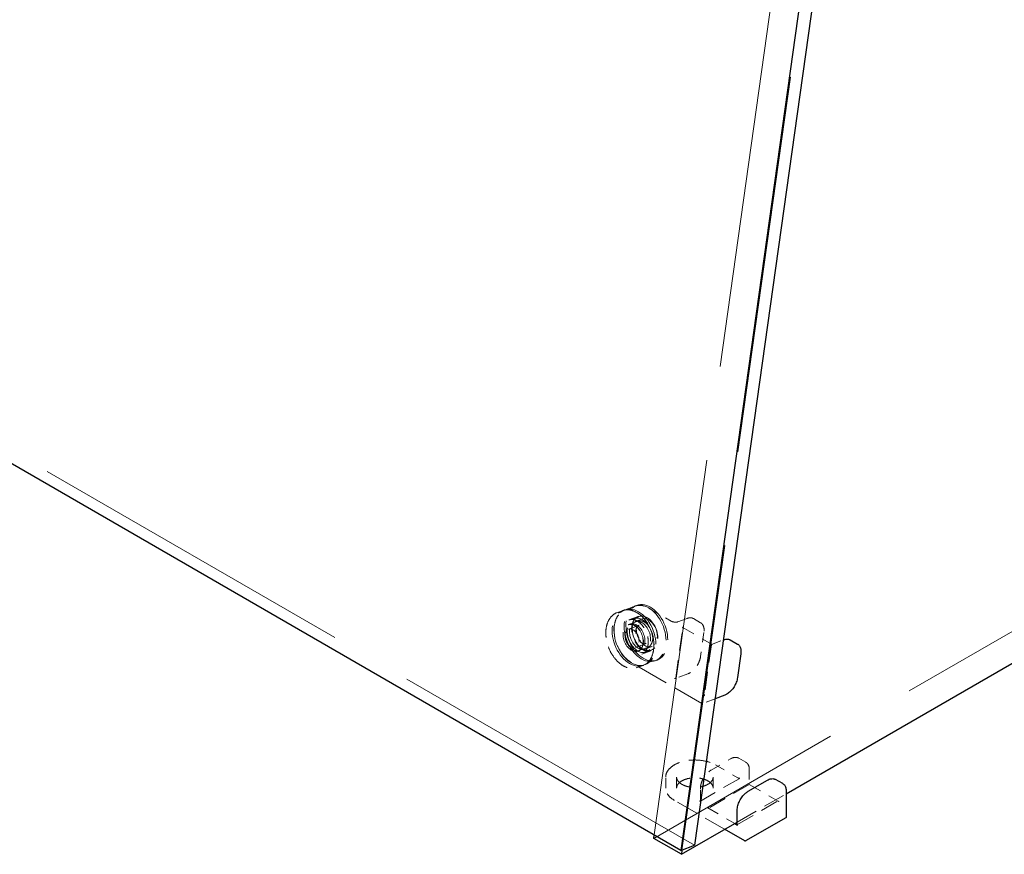
# Model space of a CAD drawing. Units: inches. Extents: x 3 to 217, y 3 to 167.
# Drawn here: x 188 to 198, y 109 to 118 of the extents above; entities that cross this region are included whole.
import ezdxf

# ---------------------------------------------------------------- set-up
doc = ezdxf.new("R2010")
doc.units = ezdxf.units.IN
doc.header["$LTSCALE"] = 20
doc.header["$MEASUREMENT"] = 0
doc.linetypes.add('DASHED', pattern=[0.2067, 0.1654, -0.0413])
doc.layers.add('Hidden (ANSI)', color=7, linetype='DASHED', lineweight=9)
doc.layers.add('Visible (ANSI)', color=7, linetype='Continuous', lineweight=25)

msp = doc.modelspace()

# ---------------------------------------------------------------- linework, layer by layer
at = {"layer": 'Hidden (ANSI)', "ltscale": 1.032092}
msp.add_line((194.848, 109.175), (167.696, 124.852), dxfattribs=at)
at = {"layer": 'Hidden (ANSI)', "ltscale": 1.175748}
msp.add_line((194.435, 109.281), (196.226, 122.04), dxfattribs=at)
at = {"layer": 'Hidden (ANSI)', "ltscale": 1.174941}
msp.add_line((196.508, 121.876), (194.719, 109.126), dxfattribs=at)
at = {"layer": 'Hidden (ANSI)', "ltscale": 1.12885}
msp.add_line((204.33, 114.961), (194.43, 109.246), dxfattribs=at)
at = {"layer": 'Hidden (ANSI)', "ltscale": 0.012852}
for p, q in [((194.135, 111.595), (194.23, 111.63)), ((194.174, 111.49), (194.269, 111.525)), ((194.678, 111.471), (194.773, 111.506)), ((194.169, 111.441), (194.264, 111.477)), ((194.27, 111.172), (194.365, 111.207)), ((194.306, 111.138), (194.4, 111.174)), ((194.552, 109.763), (194.552, 109.874)), ((194.664, 109.763), (194.664, 109.874)), ((195.039, 109.763), (195.039, 109.874)), ((194.908, 109.644), (194.908, 109.755))]:
    msp.add_line(p, q, dxfattribs=at)
at = {"layer": 'Hidden (ANSI)', "ltscale": 0.002285}
for p, q in [((194.253, 111.639), (194.235, 111.633)), ((194.13, 111.593), (194.112, 111.586)), ((194.184, 111.447), (194.167, 111.44)), ((194.285, 111.177), (194.268, 111.171)), ((194.34, 111.031), (194.322, 111.024)), ((194.463, 111.077), (194.445, 111.071))]:
    msp.add_line(p, q, dxfattribs=at)
at = {"layer": 'Hidden (ANSI)', "ltscale": 0.031137}
for p, q in [((194.375, 111.612), (194.607, 111.478)), ((195.062, 110.001), (195.294, 109.867))]:
    msp.add_line(p, q, dxfattribs=at)
at = {"layer": 'Hidden (ANSI)', "ltscale": 0.008281}
for p, q in [((194.048, 111.563), (194.109, 111.585)), ((194.258, 111.001), (194.319, 111.023))]:
    msp.add_line(p, q, dxfattribs=at)
at = {"layer": 'Hidden (ANSI)', "ltscale": 0.007039}
for p, q in [((194.276, 111.524), (194.224, 111.504)), ((194.405, 111.179), (194.353, 111.16))]:
    msp.add_line(p, q, dxfattribs=at)
at = {"layer": 'Hidden (ANSI)', "ltscale": 0.009423}
for p, q in [((194.305, 111.499), (194.236, 111.473)), ((194.41, 111.217), (194.341, 111.191))]:
    msp.add_line(p, q, dxfattribs=at)
at = {"layer": 'Hidden (ANSI)', "ltscale": 0.009804}
for p, q in [((194.837, 111.504), (194.911, 111.461)), ((195.376, 110.028), (195.302, 110.07))]:
    msp.add_line(p, q, dxfattribs=at)
at = {"layer": 'Hidden (ANSI)', "ltscale": 0.014757}
for p, q in [((194.171, 111.395), (194.28, 111.436)), ((194.241, 111.208), (194.35, 111.248))]:
    msp.add_line(p, q, dxfattribs=at)
at = {"layer": 'Hidden (ANSI)', "ltscale": 0.055517}
for p, q in [((194.655, 110.894), (194.727, 111.405)), ((195.021, 111.235), (194.949, 110.724)), ((194.901, 109.625), (195.314, 109.864)), ((195.409, 109.798), (194.996, 109.559)), ((195.29, 109.389), (195.703, 109.628))]:
    msp.add_line(p, q, dxfattribs=at)
at = {"layer": 'Hidden (ANSI)', "ltscale": 0.041041}
msp.add_line((194.722, 111.415), (195.028, 111.238), dxfattribs=at)
at = {"layer": 'Hidden (ANSI)', "ltscale": 0.026566}
for p, q in [((194.945, 111.361), (194.911, 111.116)), ((195.02, 109.948), (195.218, 110.063))]:
    msp.add_line(p, q, dxfattribs=at)
at = {"layer": 'Hidden (ANSI)', "ltscale": 0.016412}
msp.add_line((195.024, 111.239), (195.145, 111.284), dxfattribs=at)
at = {"layer": 'Hidden (ANSI)', "ltscale": 0.09742}
msp.add_line((194.924, 110.633), (194.2, 111.051), dxfattribs=at)
at = {"layer": 'Hidden (ANSI)', "ltscale": 0.017675}
msp.add_line((194.781, 110.937), (194.651, 110.888), dxfattribs=at)
at = {"layer": 'Hidden (ANSI)', "ltscale": 0.01747}
msp.add_line((195.06, 110.681), (194.931, 110.633), dxfattribs=at)
at = {"layer": 'Hidden (ANSI)', "ltscale": 0.017621}
msp.add_line((195.411, 109.951), (195.411, 109.799), dxfattribs=at)
at = {"layer": 'Hidden (ANSI)', "ltscale": 0.039912}
msp.add_line((195.411, 109.799), (195.709, 109.628), dxfattribs=at)
at = {"layer": 'Hidden (ANSI)', "ltscale": 0.06768}
msp.add_line((195.287, 109.414), (195.79, 109.704), dxfattribs=at)
at = {"layer": 'Hidden (ANSI)', "ltscale": 0.069428}
msp.add_line((195.157, 109.339), (194.641, 109.637), dxfattribs=at)
at = {"layer": 'Hidden (ANSI)', "ltscale": 0.037232}
msp.add_line((194.984, 109.559), (195.262, 109.399), dxfattribs=at)
at = {"layer": 'Hidden (ANSI)', "ltscale": 0.179413}
for centre in [(194.217, 111.305), (194.235, 111.312), (194.34, 111.352), (194.358, 111.358)]:
    msp.add_ellipse(centre, major_axis=(0.105, -0.281), ratio=0.668835, dxfattribs=at)
at = {"layer": 'Hidden (ANSI)', "ltscale": 0.110002}
for centre in [(194.288, 111.332), (194.34, 111.352)]:
    msp.add_ellipse(centre, major_axis=(0.064, -0.172), ratio=0.668835, dxfattribs=at)
at = {"layer": 'Hidden (ANSI)', "ltscale": 0.089896}
for centre in [(194.358, 111.358), (194.288, 111.332)]:
    msp.add_ellipse(centre, major_axis=(0.053, -0.141), ratio=0.668835, dxfattribs=at)
at = {"layer": 'Hidden (ANSI)', "ltscale": 0.086066}
for centre in [(194.217, 111.305), (194.235, 111.312)]:
    msp.add_ellipse(centre, major_axis=(0.05, -0.135), ratio=0.668835, dxfattribs=at)
at = {"layer": 'Hidden (ANSI)', "ltscale": 0.059738}
msp.add_ellipse((194.206, 111.301), major_axis=(-0.035, 0.0937), ratio=0.668835, dxfattribs=at)
at = {"layer": 'Hidden (ANSI)', "ltscale": 0.089431}
for points, knots in [([(194.109, 111.585), (194.129, 111.593), (194.151, 111.596), (194.196, 111.591), (194.219, 111.584), (194.265, 111.561), (194.288, 111.544), (194.329, 111.504), (194.348, 111.48), (194.381, 111.427), (194.395, 111.398), (194.417, 111.338), (194.424, 111.306), (194.432, 111.245), (194.432, 111.215), (194.424, 111.158), (194.417, 111.132), (194.396, 111.086), (194.381, 111.066), (194.351, 111.039), (194.336, 111.03), (194.319, 111.023)], [0.889288, 0.889288, 0.889288, 0.889288, 1.204137, 1.204137, 1.52181, 1.52181, 1.84267, 1.84267, 2.164351, 2.164351, 2.485998, 2.485998, 2.807587, 2.807587, 3.129252, 3.129252, 3.450897, 3.450897, 3.77142, 3.77142, 4.03088, 4.03088, 4.03088, 4.03088]), ([(194.048, 111.563), (194.028, 111.555), (194.01, 111.543), (193.979, 111.51), (193.966, 111.489), (193.947, 111.442), (193.94, 111.415), (193.935, 111.357), (193.937, 111.326), (193.946, 111.265), (193.955, 111.233), (193.978, 111.174), (193.993, 111.145), (194.028, 111.094), (194.048, 111.071), (194.091, 111.033), (194.113, 111.018), (194.16, 110.998), (194.183, 110.992), (194.224, 110.991), (194.242, 110.994), (194.258, 111.001)], [5.393898, 5.393898, 5.393898, 5.393898, 5.708746, 5.708746, 6.02642, 6.02642, 6.34728, 6.34728, 6.668961, 6.668961, 6.990608, 6.990608, 7.312197, 7.312197, 7.633862, 7.633862, 7.955506, 7.955506, 8.27603, 8.27603, 8.53549, 8.53549, 8.53549, 8.53549])]:
    msp.add_open_spline(points, degree=3, knots=knots, dxfattribs=at)
at = {"layer": 'Hidden (ANSI)', "ltscale": 0.019351}
msp.add_open_spline([(194.23, 111.63), (194.23, 111.63), (194.23, 111.63), (194.23, 111.63), (194.23, 111.63), (194.23, 111.63), (194.23, 111.63), (194.23, 111.63), (194.23, 111.63), (194.23, 111.63), (194.23, 111.63), (194.23, 111.631), (194.23, 111.631), (194.23, 111.631), (194.23, 111.631), (194.23, 111.631), (194.231, 111.631), (194.231, 111.631), (194.232, 111.631), (194.234, 111.632), (194.236, 111.633), (194.243, 111.635), (194.248, 111.636), (194.269, 111.64), (194.285, 111.64), (194.326, 111.635), (194.351, 111.626), (194.375, 111.612)], degree=3, knots=[0, 0, 0, 0, 0.0000507, 0.0000507, 0.000099, 0.000099, 0.0001633, 0.0001633, 0.0002627, 0.0002627, 0.0004403, 0.0004403, 0.0008072, 0.0008072, 0.0017014, 0.0017014, 0.0043587, 0.0043587, 0.0123244, 0.0123244, 0.0362144, 0.0362144, 0.1079218, 0.1079218, 0.3243202, 0.3243202, 0.6464224, 0.6464224, 0.6464224, 0.6464224], dxfattribs=at)
at = {"layer": 'Hidden (ANSI)', "ltscale": 0.069828}
msp.add_open_spline([(194.2, 111.051), (194.177, 111.065), (194.154, 111.083), (194.113, 111.126), (194.095, 111.151), (194.064, 111.206), (194.051, 111.236), (194.032, 111.297), (194.026, 111.329), (194.021, 111.389), (194.022, 111.42), (194.032, 111.474), (194.041, 111.5), (194.065, 111.543), (194.081, 111.561), (194.104, 111.579), (194.11, 111.583), (194.119, 111.588), (194.122, 111.589), (194.127, 111.592), (194.128, 111.592), (194.131, 111.593), (194.132, 111.594), (194.133, 111.594), (194.133, 111.594), (194.134, 111.595), (194.134, 111.595), (194.134, 111.595), (194.135, 111.595), (194.135, 111.595), (194.135, 111.595), (194.135, 111.595), (194.135, 111.595), (194.135, 111.595), (194.135, 111.595), (194.135, 111.595), (194.135, 111.595), (194.135, 111.595), (194.135, 111.595), (194.135, 111.595), (194.135, 111.595), (194.135, 111.595), (194.135, 111.595), (194.135, 111.595)], degree=3, knots=[0, 0, 0, 0, 0.308798, 0.308798, 0.612781, 0.612781, 0.917108, 0.917108, 1.221037, 1.221037, 1.525128, 1.525128, 1.829576, 1.829576, 2.132922, 2.132922, 2.226918, 2.226918, 2.274365, 2.274365, 2.298157, 2.298157, 2.310072, 2.310072, 2.316042, 2.316042, 2.31904, 2.31904, 2.320551, 2.320551, 2.321318, 2.321318, 2.321714, 2.321714, 2.321922, 2.321922, 2.322036, 2.322036, 2.3221, 2.3221, 2.322134, 2.322134, 2.322171, 2.322171, 2.322171, 2.322171], dxfattribs=at)
at = {"layer": 'Hidden (ANSI)', "ltscale": 0.05648}
msp.add_open_spline([(194.174, 111.49), (194.187, 111.494), (194.201, 111.496), (194.229, 111.492), (194.244, 111.487), (194.272, 111.472), (194.285, 111.461), (194.311, 111.436), (194.322, 111.42), (194.343, 111.387), (194.351, 111.369), (194.364, 111.331), (194.369, 111.312), (194.373, 111.273), (194.373, 111.255), (194.368, 111.22), (194.364, 111.204), (194.351, 111.176), (194.343, 111.165), (194.325, 111.148), (194.316, 111.142), (194.306, 111.138)], degree=3, knots=[0.889288, 0.889288, 0.889288, 0.889288, 1.227472, 1.227472, 1.553713, 1.553713, 1.870147, 1.870147, 2.184783, 2.184783, 2.499678, 2.499678, 2.814744, 2.814744, 3.129543, 3.129543, 3.44428, 3.44428, 3.762069, 3.762069, 4.03088, 4.03088, 4.03088, 4.03088], dxfattribs=at)
at = {"layer": 'Hidden (ANSI)', "ltscale": 0.05645}
msp.add_open_spline([(194.269, 111.525), (194.269, 111.525), (194.269, 111.525), (194.269, 111.525), (194.269, 111.525), (194.269, 111.525), (194.269, 111.525), (194.269, 111.525), (194.269, 111.525), (194.269, 111.525), (194.269, 111.525), (194.269, 111.525), (194.269, 111.525), (194.269, 111.525), (194.269, 111.525), (194.269, 111.525), (194.269, 111.525), (194.269, 111.525), (194.269, 111.525), (194.268, 111.525), (194.268, 111.525), (194.266, 111.524), (194.264, 111.523), (194.259, 111.52), (194.255, 111.518), (194.24, 111.507), (194.23, 111.496), (194.215, 111.47), (194.21, 111.455), (194.206, 111.434), (194.205, 111.431), (194.204, 111.419), (194.203, 111.409), (194.203, 111.38), (194.205, 111.36), (194.214, 111.322), (194.221, 111.302), (194.238, 111.267), (194.248, 111.25), (194.272, 111.22), (194.285, 111.207), (194.311, 111.187), (194.326, 111.179), (194.353, 111.17), (194.367, 111.168), (194.384, 111.17), (194.388, 111.17), (194.393, 111.171), (194.394, 111.172), (194.397, 111.173), (194.398, 111.173), (194.399, 111.173), (194.399, 111.173), (194.4, 111.174), (194.4, 111.174), (194.4, 111.174), (194.4, 111.174), (194.4, 111.174), (194.4, 111.174), (194.4, 111.174), (194.4, 111.174), (194.4, 111.174), (194.4, 111.174), (194.4, 111.174), (194.4, 111.174), (194.4, 111.174), (194.4, 111.174), (194.4, 111.174), (194.4, 111.174), (194.4, 111.174), (194.4, 111.174), (194.4, 111.174)], degree=3, knots=[0, 0, 0, 0, 0.00005, 0.00005, 0.000126, 0.000126, 0.000216, 0.000216, 0.000303, 0.000303, 0.000347, 0.000347, 0.000569, 0.000569, 0.001001, 0.001001, 0.001985, 0.001985, 0.004674, 0.004674, 0.012735, 0.012735, 0.036909, 0.036909, 0.10953, 0.10953, 0.302817, 0.302817, 0.4958, 0.4958, 0.530542, 0.530542, 0.635131, 0.635131, 0.826208, 0.826208, 1.01513, 1.01513, 1.204468, 1.204468, 1.393569, 1.393569, 1.58234, 1.58234, 1.772319, 1.772319, 1.825092, 1.825092, 1.851673, 1.851673, 1.865005, 1.865005, 1.871692, 1.871692, 1.875055, 1.875055, 1.876756, 1.876756, 1.877626, 1.877626, 1.878079, 1.878079, 1.878309, 1.878309, 1.878322, 1.878322, 1.878456, 1.878456, 1.878531, 1.878531, 1.878611, 1.878611, 1.878611, 1.878611], dxfattribs=at)
at = {"layer": 'Hidden (ANSI)', "ltscale": 0.009201}
msp.add_open_spline([(194.773, 111.506), (194.785, 111.511), (194.798, 111.513), (194.814, 111.512), (194.819, 111.511), (194.826, 111.509), (194.828, 111.508), (194.831, 111.507), (194.832, 111.506), (194.834, 111.505), (194.835, 111.505), (194.836, 111.505), (194.836, 111.505), (194.836, 111.504), (194.836, 111.504), (194.837, 111.504), (194.837, 111.504), (194.837, 111.504), (194.837, 111.504), (194.837, 111.504), (194.837, 111.504), (194.837, 111.504), (194.837, 111.504), (194.837, 111.504), (194.837, 111.504), (194.837, 111.504), (194.837, 111.504), (194.837, 111.504)], degree=3, knots=[0, 0, 0, 0, 0.1653436, 0.1653436, 0.2362359, 0.2362359, 0.2724175, 0.2724175, 0.2906291, 0.2906291, 0.2997749, 0.2997749, 0.3043777, 0.3043777, 0.3067078, 0.3067078, 0.3079009, 0.3079009, 0.3085243, 0.3085243, 0.3088602, 0.3088602, 0.3090465, 0.3090465, 0.3091496, 0.3091496, 0.3092597, 0.3092597, 0.3092597, 0.3092597], dxfattribs=at)
at = {"layer": 'Hidden (ANSI)', "ltscale": 0.043217}
msp.add_open_spline([(194.27, 111.172), (194.28, 111.175), (194.289, 111.181), (194.303, 111.197), (194.309, 111.207), (194.318, 111.231), (194.321, 111.244), (194.323, 111.271), (194.322, 111.286), (194.317, 111.316), (194.313, 111.33), (194.301, 111.359), (194.294, 111.372), (194.277, 111.397), (194.268, 111.408), (194.248, 111.426), (194.237, 111.433), (194.215, 111.442), (194.205, 111.445), (194.186, 111.446), (194.177, 111.444), (194.169, 111.441)], degree=3, knots=[2.252305, 2.252305, 2.252305, 2.252305, 2.583835, 2.583835, 2.908138, 2.908138, 3.225945, 3.225945, 3.542446, 3.542446, 3.859093, 3.859093, 4.175855, 4.175855, 4.492448, 4.492448, 4.80902, 4.80902, 5.127669, 5.127669, 5.393898, 5.393898, 5.393898, 5.393898], dxfattribs=at)
at = {"layer": 'Hidden (ANSI)', "ltscale": 0.030056}
msp.add_open_spline([(194.28, 111.436), (194.273, 111.433), (194.267, 111.429), (194.257, 111.418), (194.253, 111.411), (194.247, 111.394), (194.245, 111.385), (194.244, 111.366), (194.244, 111.356), (194.248, 111.335), (194.251, 111.325), (194.259, 111.305), (194.264, 111.296), (194.275, 111.279), (194.282, 111.272), (194.296, 111.259), (194.303, 111.254), (194.318, 111.248), (194.325, 111.246), (194.339, 111.245), (194.344, 111.246), (194.35, 111.248)], degree=3, knots=[5.393898, 5.393898, 5.393898, 5.393898, 5.730866, 5.730866, 6.056782, 6.056782, 6.37347, 6.37347, 6.688439, 6.688439, 7.003645, 7.003645, 7.319013, 7.319013, 7.634131, 7.634131, 7.949196, 7.949196, 8.267145, 8.267145, 8.53549, 8.53549, 8.53549, 8.53549], dxfattribs=at)
at = {"layer": 'Hidden (ANSI)', "ltscale": 0.042762}
msp.add_open_spline([(194.264, 111.477), (194.274, 111.48), (194.284, 111.482), (194.306, 111.48), (194.317, 111.477), (194.339, 111.465), (194.35, 111.458), (194.37, 111.438), (194.379, 111.427), (194.395, 111.402), (194.402, 111.388), (194.412, 111.359), (194.416, 111.344), (194.42, 111.314), (194.42, 111.299), (194.416, 111.272), (194.412, 111.259), (194.402, 111.237), (194.395, 111.228), (194.38, 111.215), (194.373, 111.21), (194.365, 111.207)], degree=3, knots=[0.889288, 0.889288, 0.889288, 0.889288, 1.198818, 1.198818, 1.51382, 1.51382, 1.835456, 1.835456, 2.158955, 2.158955, 2.482413, 2.482413, 2.805751, 2.805751, 3.129239, 3.129239, 3.452663, 3.452663, 3.77366, 3.77366, 4.03088, 4.03088, 4.03088, 4.03088], dxfattribs=at)
at = {"layer": 'Hidden (ANSI)', "ltscale": 0.007605}
msp.add_open_spline([(194.607, 111.478), (194.61, 111.476), (194.614, 111.474), (194.623, 111.471), (194.628, 111.47), (194.638, 111.468), (194.643, 111.467), (194.653, 111.467), (194.658, 111.467), (194.668, 111.468), (194.672, 111.469), (194.677, 111.47), (194.677, 111.47), (194.678, 111.471)], degree=3, knots=[0, 0, 0, 0, 0.047497, 0.047497, 0.0954175, 0.0954175, 0.1450061, 0.1450061, 0.1949895, 0.1949895, 0.2443534, 0.2443534, 0.2558185, 0.2558185, 0.2558185, 0.2558185], dxfattribs=at)
at = {"layer": 'Hidden (ANSI)', "ltscale": 0.001134}
for points in [[(194.727, 111.405), (194.727, 111.405), (194.727, 111.406), (194.727, 111.408), (194.727, 111.409), (194.726, 111.411), (194.726, 111.412), (194.725, 111.413), (194.724, 111.414), (194.723, 111.414), (194.723, 111.415), (194.722, 111.415)], [(195.028, 111.238), (195.027, 111.239), (195.026, 111.239), (195.025, 111.24), (195.024, 111.239), (195.023, 111.239), (195.023, 111.239), (195.022, 111.238), (195.022, 111.237), (195.021, 111.236), (195.021, 111.235), (195.021, 111.235)], [(194.996, 109.559), (194.995, 109.559), (194.994, 109.558), (194.993, 109.558), (194.992, 109.558), (194.99, 109.557), (194.989, 109.558), (194.987, 109.558), (194.987, 109.558), (194.985, 109.559), (194.985, 109.559), (194.984, 109.559)]]:
    msp.add_open_spline(points, degree=3, knots=[0, 0, 0, 0, 0.0092585, 0.0092585, 0.01631392, 0.01631392, 0.02280523, 0.02280523, 0.02814169, 0.02814169, 0.03454238, 0.03454238, 0.03454238, 0.03454238], dxfattribs=at)
at = {"layer": 'Hidden (ANSI)', "ltscale": 0.014453}
msp.add_open_spline([(194.911, 111.461), (194.911, 111.461), (194.911, 111.461), (194.911, 111.461), (194.911, 111.461), (194.911, 111.461), (194.911, 111.461), (194.911, 111.461), (194.911, 111.461), (194.911, 111.461), (194.911, 111.461), (194.911, 111.461), (194.911, 111.461), (194.911, 111.461), (194.911, 111.461), (194.912, 111.461), (194.912, 111.46), (194.914, 111.46), (194.915, 111.459), (194.918, 111.457), (194.92, 111.455), (194.93, 111.446), (194.935, 111.437), (194.943, 111.417), (194.946, 111.405), (194.947, 111.382), (194.946, 111.372), (194.945, 111.361)], degree=3, knots=[0, 0, 0, 0, 0.0001011, 0.0001011, 0.0002152, 0.0002152, 0.0003597, 0.0003597, 0.0005788, 0.0005788, 0.0009612, 0.0009612, 0.0017327, 0.0017327, 0.0035624, 0.0035624, 0.008822, 0.008822, 0.0245903, 0.0245903, 0.0719261, 0.0719261, 0.214729, 0.214729, 0.3711721, 0.3711721, 0.4838118, 0.4838118, 0.4838118, 0.4838118], dxfattribs=at)
at = {"layer": 'Hidden (ANSI)', "ltscale": 0.023438}
msp.add_open_spline([(194.911, 111.116), (194.908, 111.101), (194.904, 111.084), (194.892, 111.053), (194.885, 111.037), (194.867, 111.008), (194.856, 110.995), (194.834, 110.971), (194.822, 110.96), (194.8, 110.946), (194.79, 110.941), (194.781, 110.937)], degree=3, knots=[0, 0, 0, 0, 0.1662939, 0.1662939, 0.3288229, 0.3288229, 0.4905046, 0.4905046, 0.6523638, 0.6523638, 0.7815782, 0.7815782, 0.7815782, 0.7815782], dxfattribs=at)
at = {"layer": 'Hidden (ANSI)', "ltscale": 0.001399}
for points, knots in [([(194.643, 110.888), (194.643, 110.888), (194.643, 110.888), (194.645, 110.888), (194.648, 110.887), (194.651, 110.889), (194.652, 110.889), (194.654, 110.89), (194.654, 110.891), (194.655, 110.892), (194.655, 110.893), (194.655, 110.894)], [-0.02617865, -0.02617865, -0.02617865, -0.02617865, -0.02604138, -0.02604138, -0.01623035, -0.01623035, -0.01261327, -0.01261327, -0.00888072, -0.00888072, 0, 0, 0, 0]), ([(194.949, 110.724), (194.949, 110.723), (194.949, 110.722), (194.949, 110.72), (194.949, 110.72), (194.949, 110.718), (194.949, 110.717), (194.948, 110.714), (194.949, 110.712), (194.949, 110.711), (194.949, 110.711), (194.949, 110.711)], [-0.04966174, -0.04966174, -0.04966174, -0.04966174, -0.03272593, -0.03272593, -0.02560784, -0.02560784, -0.01870995, -0.01870995, 0, 0, 0.00026177, 0.00026177, 0.00026177, 0.00026177]), ([(195.703, 109.628), (195.704, 109.628), (195.704, 109.628), (195.706, 109.629), (195.706, 109.629), (195.708, 109.628), (195.709, 109.627), (195.712, 109.625), (195.713, 109.623), (195.714, 109.621), (195.714, 109.621), (195.714, 109.621)], [-0.04966174, -0.04966174, -0.04966174, -0.04966174, -0.03272593, -0.03272593, -0.02560784, -0.02560784, -0.01870995, -0.01870995, 0, 0, 0.00026177, 0.00026177, 0.00026177, 0.00026177])]:
    msp.add_open_spline(points, degree=3, knots=knots, dxfattribs=at)
at = {"layer": 'Hidden (ANSI)', "ltscale": 0.00063328}
msp.add_open_spline([(194.931, 110.633), (194.931, 110.633), (194.931, 110.633), (194.931, 110.633), (194.931, 110.633), (194.931, 110.632), (194.931, 110.632), (194.93, 110.632), (194.93, 110.632), (194.928, 110.632), (194.928, 110.632), (194.926, 110.632), (194.925, 110.633), (194.924, 110.633), (194.924, 110.633), (194.924, 110.633), (194.924, 110.633), (194.924, 110.633)], degree=3, knots=[0, 0, 0, 0, 0.00086779, 0.00086779, 0.00170326, 0.00170326, 0.00352101, 0.00352101, 0.00743805, 0.00743805, 0.01444221, 0.01444221, 0.02238944, 0.02238944, 0.02336496, 0.02336496, 0.02436552, 0.02436552, 0.02436552, 0.02436552], dxfattribs=at)
at = {"layer": 'Hidden (ANSI)', "ltscale": 0.011831}
for points, knots in [([(195.218, 110.063), (195.23, 110.07), (195.243, 110.075), (195.267, 110.079), (195.279, 110.079), (195.291, 110.075), (195.293, 110.074), (195.297, 110.073), (195.298, 110.072), (195.299, 110.072), (195.3, 110.071), (195.3, 110.071), (195.301, 110.071), (195.301, 110.07), (195.301, 110.07), (195.302, 110.07), (195.302, 110.07), (195.302, 110.07), (195.302, 110.07), (195.302, 110.07), (195.302, 110.07), (195.302, 110.07), (195.302, 110.07), (195.302, 110.07), (195.302, 110.07), (195.302, 110.07), (195.302, 110.07), (195.302, 110.07)], [0, 0, 0, 0, 0.166666, 0.166666, 0.3288875, 0.3288875, 0.3622763, 0.3622763, 0.3790715, 0.3790715, 0.3875066, 0.3875066, 0.3917538, 0.3917538, 0.3939059, 0.3939059, 0.39501, 0.39501, 0.3955887, 0.3955887, 0.3959017, 0.3959017, 0.3960757, 0.3960757, 0.3961716, 0.3961716, 0.3962734, 0.3962734, 0.3962734, 0.3962734]), ([(195.376, 110.028), (195.376, 110.028), (195.376, 110.028), (195.376, 110.028), (195.376, 110.028), (195.376, 110.027), (195.376, 110.027), (195.376, 110.027), (195.376, 110.027), (195.376, 110.027), (195.376, 110.027), (195.376, 110.027), (195.376, 110.027), (195.376, 110.027), (195.376, 110.027), (195.377, 110.027), (195.377, 110.027), (195.378, 110.026), (195.379, 110.025), (195.383, 110.023), (195.385, 110.021), (195.395, 110.012), (195.4, 110.004), (195.408, 109.983), (195.411, 109.971), (195.411, 109.955), (195.411, 109.953), (195.411, 109.951)], [0, 0, 0, 0, 0.0001011, 0.0001011, 0.0002152, 0.0002152, 0.0003597, 0.0003597, 0.0005788, 0.0005788, 0.0009612, 0.0009612, 0.0017327, 0.0017327, 0.0035624, 0.0035624, 0.008822, 0.008822, 0.0245903, 0.0245903, 0.0719261, 0.0719261, 0.214729, 0.214729, 0.3711721, 0.3711721, 0.3966202, 0.3966202, 0.3966202, 0.3966202])]:
    msp.add_open_spline(points, degree=3, knots=knots, dxfattribs=at)
at = {"layer": 'Hidden (ANSI)', "ltscale": 0.066761}
msp.add_open_spline([(194.552, 109.874), (194.552, 109.874), (194.552, 109.874), (194.552, 109.874), (194.552, 109.874), (194.552, 109.874), (194.552, 109.874), (194.552, 109.874), (194.552, 109.874), (194.552, 109.874), (194.552, 109.874), (194.552, 109.874), (194.552, 109.874), (194.552, 109.875), (194.552, 109.875), (194.552, 109.875), (194.552, 109.875), (194.552, 109.876), (194.552, 109.876), (194.552, 109.879), (194.552, 109.88), (194.552, 109.886), (194.553, 109.891), (194.556, 109.908), (194.561, 109.921), (194.579, 109.951), (194.595, 109.968), (194.633, 109.998), (194.657, 110.011), (194.71, 110.032), (194.74, 110.04), (194.801, 110.05), (194.834, 110.052), (194.897, 110.05), (194.929, 110.046), (194.989, 110.033), (195.017, 110.023), (195.049, 110.008), (195.056, 110.005), (195.062, 110.001)], degree=3, knots=[0, 0, 0, 0, 0.00005, 0.00005, 0.000111, 0.000111, 0.000186, 0.000186, 0.0003, 0.0003, 0.000495, 0.000495, 0.000886, 0.000886, 0.001802, 0.001802, 0.004395, 0.004395, 0.012169, 0.012169, 0.03548, 0.03548, 0.105447, 0.105447, 0.316545, 0.316545, 0.615441, 0.615441, 0.917436, 0.917436, 1.222749, 1.222749, 1.526965, 1.526965, 1.830262, 1.830262, 2.133726, 2.133726, 2.220889, 2.220889, 2.220889, 2.220889], dxfattribs=at)
at = {"layer": 'Hidden (ANSI)', "ltscale": 0.023429}
msp.add_open_spline([(194.908, 109.755), (194.908, 109.77), (194.91, 109.785), (194.918, 109.817), (194.924, 109.833), (194.939, 109.863), (194.948, 109.878), (194.968, 109.905), (194.98, 109.918), (195.001, 109.936), (195.01, 109.943), (195.02, 109.948)], degree=3, knots=[0, 0, 0, 0, 0.1666578, 0.1666578, 0.3299112, 0.3299112, 0.4919512, 0.4919512, 0.6535778, 0.6535778, 0.7813056, 0.7813056, 0.7813056, 0.7813056], dxfattribs=at)
at = {"layer": 'Hidden (ANSI)', "ltscale": 0.0566}
msp.add_open_spline([(194.664, 109.874), (194.664, 109.874), (194.664, 109.874), (194.664, 109.874), (194.664, 109.874), (194.664, 109.874), (194.664, 109.874), (194.664, 109.874), (194.664, 109.874), (194.664, 109.874), (194.664, 109.874), (194.664, 109.874), (194.664, 109.874), (194.664, 109.874), (194.664, 109.874), (194.664, 109.874), (194.664, 109.874), (194.664, 109.873), (194.664, 109.872), (194.664, 109.868), (194.665, 109.866), (194.667, 109.855), (194.671, 109.847), (194.683, 109.828), (194.693, 109.818), (194.719, 109.8), (194.734, 109.792), (194.768, 109.78), (194.786, 109.776), (194.825, 109.77), (194.845, 109.769), (194.885, 109.771), (194.904, 109.773), (194.941, 109.782), (194.959, 109.788), (194.989, 109.803), (195.002, 109.811), (195.022, 109.83), (195.03, 109.841), (195.036, 109.855), (195.037, 109.859), (195.038, 109.865), (195.039, 109.867), (195.039, 109.87), (195.039, 109.871), (195.039, 109.872), (195.039, 109.873), (195.039, 109.873), (195.039, 109.874), (195.039, 109.874), (195.039, 109.874), (195.039, 109.874), (195.039, 109.874), (195.039, 109.874), (195.039, 109.874), (195.039, 109.874), (195.039, 109.874), (195.039, 109.874), (195.039, 109.874), (195.039, 109.874), (195.039, 109.874), (195.039, 109.874), (195.039, 109.874), (195.039, 109.874), (195.039, 109.874), (195.039, 109.874)], degree=3, knots=[0, 0, 0, 0, 0.000101, 0.000101, 0.0002, 0.0002, 0.00033, 0.00033, 0.000531, 0.000531, 0.000891, 0.000891, 0.001632, 0.001632, 0.003436, 0.003436, 0.008796, 0.008796, 0.024863, 0.024863, 0.073077, 0.073077, 0.218606, 0.218606, 0.415739, 0.415739, 0.605925, 0.605925, 0.793828, 0.793828, 0.98304, 0.98304, 1.173028, 1.173028, 1.362787, 1.362787, 1.551356, 1.551356, 1.739524, 1.739524, 1.810757, 1.810757, 1.846826, 1.846826, 1.864936, 1.864936, 1.874022, 1.874022, 1.87859, 1.87859, 1.880898, 1.880898, 1.882077, 1.882077, 1.882689, 1.882689, 1.882876, 1.882876, 1.883016, 1.883016, 1.883197, 1.883197, 1.883298, 1.883298, 1.883407, 1.883407, 1.883407, 1.883407], dxfattribs=at)
at = {"layer": 'Hidden (ANSI)', "ltscale": 0.056641}
msp.add_open_spline([(195.039, 109.763), (195.039, 109.775), (195.036, 109.786), (195.022, 109.808), (195.012, 109.818), (194.987, 109.836), (194.973, 109.844), (194.94, 109.856), (194.922, 109.861), (194.883, 109.867), (194.863, 109.869), (194.823, 109.867), (194.803, 109.865), (194.766, 109.857), (194.748, 109.851), (194.718, 109.837), (194.704, 109.829), (194.683, 109.81), (194.675, 109.8), (194.666, 109.781), (194.664, 109.772), (194.664, 109.763)], degree=3, knots=[3.926991, 3.926991, 3.926991, 3.926991, 4.277478, 4.277478, 4.601762, 4.601762, 4.914895, 4.914895, 5.228223, 5.228223, 5.542751, 5.542751, 5.857641, 5.857641, 6.171885, 6.171885, 6.48486, 6.48486, 6.799138, 6.799138, 7.068583, 7.068583, 7.068583, 7.068583], dxfattribs=at)
at = {"layer": 'Hidden (ANSI)', "ltscale": 0.003641}
for points, knots in [([(195.294, 109.867), (195.297, 109.865), (195.301, 109.864), (195.307, 109.862), (195.309, 109.862), (195.312, 109.863), (195.313, 109.863), (195.313, 109.863), (195.314, 109.864), (195.314, 109.864), (195.314, 109.864), (195.314, 109.864), (195.314, 109.864), (195.314, 109.864), (195.314, 109.864), (195.314, 109.864), (195.314, 109.864), (195.314, 109.864), (195.314, 109.864), (195.314, 109.864), (195.314, 109.864), (195.314, 109.864), (195.314, 109.864), (195.314, 109.864)], [0, 0, 0, 0, 0.0475094, 0.0475094, 0.0949275, 0.0949275, 0.1091675, 0.1091675, 0.1164093, 0.1164093, 0.1201213, 0.1201213, 0.1220627, 0.1220627, 0.1221767, 0.1221767, 0.1231097, 0.1231097, 0.1236897, 0.1236897, 0.1240082, 0.1240082, 0.1243456, 0.1243456, 0.1243456, 0.1243456]), ([(194.901, 109.625), (194.901, 109.625), (194.901, 109.625), (194.901, 109.625), (194.901, 109.625), (194.901, 109.625), (194.901, 109.625), (194.901, 109.625), (194.901, 109.625), (194.901, 109.625), (194.901, 109.625), (194.901, 109.625), (194.901, 109.625), (194.901, 109.625), (194.901, 109.625), (194.901, 109.625), (194.901, 109.626), (194.902, 109.626), (194.903, 109.627), (194.905, 109.63), (194.906, 109.632), (194.908, 109.638), (194.908, 109.641), (194.908, 109.644)], [0, 0, 0, 0, 0.000406, 0.000406, 0.0007931, 0.0007931, 0.0013167, 0.0013167, 0.002136, 0.002136, 0.0021694, 0.0021694, 0.0036193, 0.0036193, 0.0067405, 0.0067405, 0.0145144, 0.0145144, 0.0366945, 0.0366945, 0.0847718, 0.0847718, 0.1244039, 0.1244039, 0.1244039, 0.1244039])]:
    msp.add_open_spline(points, degree=3, knots=knots, dxfattribs=at)
at = {"layer": 'Hidden (ANSI)', "ltscale": 0.000561858}
msp.add_open_spline([(195.411, 109.799), (195.411, 109.799), (195.411, 109.799), (195.411, 109.799), (195.411, 109.799), (195.41, 109.798), (195.409, 109.798), (195.409, 109.798)], degree=3, knots=[-0.01463413, -0.01463413, -0.01463413, -0.01463413, -0.01261327, -0.01261327, -0.00888072, -0.00888072, 0, 0, 0, 0], dxfattribs=at)
at = {"layer": 'Hidden (ANSI)', "ltscale": 0.022289}
msp.add_open_spline([(194.641, 109.637), (194.618, 109.65), (194.598, 109.666), (194.569, 109.7), (194.559, 109.719), (194.553, 109.742), (194.553, 109.746), (194.552, 109.752), (194.552, 109.754), (194.552, 109.758), (194.552, 109.759), (194.552, 109.76), (194.552, 109.761), (194.552, 109.762), (194.552, 109.762), (194.552, 109.762), (194.552, 109.762), (194.552, 109.763), (194.552, 109.763), (194.552, 109.763), (194.552, 109.763), (194.552, 109.763), (194.552, 109.763), (194.552, 109.763), (194.552, 109.763), (194.552, 109.763), (194.552, 109.763), (194.552, 109.763), (194.552, 109.763), (194.552, 109.763), (194.552, 109.763), (194.552, 109.763)], degree=3, knots=[0, 0, 0, 0, 0.3108282, 0.3108282, 0.6146768, 0.6146768, 0.6788797, 0.6788797, 0.7111376, 0.7111376, 0.7272998, 0.7272998, 0.7353984, 0.7353984, 0.7394635, 0.7394635, 0.7415114, 0.7415114, 0.7425507, 0.7425507, 0.7430853, 0.7430853, 0.7433667, 0.7433667, 0.7435197, 0.7435197, 0.743605, 0.743605, 0.7436517, 0.7436517, 0.743701, 0.743701, 0.743701, 0.743701], dxfattribs=at)
at = {"layer": 'Hidden (ANSI)', "ltscale": 0.000517183}
msp.add_open_spline([(195.287, 109.386), (195.287, 109.386), (195.287, 109.387), (195.288, 109.388), (195.288, 109.388), (195.289, 109.389), (195.289, 109.389), (195.29, 109.389)], degree=3, knots=[0.01792504, 0.01792504, 0.01792504, 0.01792504, 0.02280523, 0.02280523, 0.02814169, 0.02814169, 0.03454238, 0.03454238, 0.03454238, 0.03454238], dxfattribs=at)
at = {"layer": 'Visible (ANSI)'}
for p, q in [((194.709, 109.123), (167.556, 124.799)), ((196.477, 121.723), (194.709, 109.123)), ((196.617, 121.775), (194.848, 109.175)), ((195.79, 109.704), (203.631, 114.231)), ((195.145, 111.284), (195.152, 111.287)), ((195.216, 111.285), (195.29, 111.242)), ((195.324, 111.142), (195.29, 110.897)), ((195.16, 110.718), (195.06, 110.681)), ((195.399, 109.73), (195.597, 109.844)), ((195.755, 109.809), (195.681, 109.851)), ((195.79, 109.732), (195.79, 109.464)), ((195.287, 109.386), (195.287, 109.536)), ((194.713, 109.082), (195.287, 109.414)), ((195.262, 109.399), (195.29, 109.383)), ((195.786, 109.457), (195.373, 109.219)), ((194.43, 109.246), (194.435, 109.281)), ((195.365, 109.219), (195.157, 109.339)), ((194.713, 109.082), (194.43, 109.246)), ((194.709, 109.123), (194.848, 109.175)), ((194.719, 109.126), (194.713, 109.082))]:
    msp.add_line(p, q, dxfattribs=at)
for points, knots in [([(195.152, 111.287), (195.164, 111.292), (195.177, 111.294), (195.193, 111.293), (195.198, 111.292), (195.205, 111.29), (195.207, 111.289), (195.21, 111.288), (195.211, 111.287), (195.213, 111.287), (195.214, 111.286), (195.215, 111.286), (195.215, 111.286), (195.215, 111.285), (195.215, 111.285), (195.216, 111.285), (195.216, 111.285), (195.216, 111.285), (195.216, 111.285), (195.216, 111.285), (195.216, 111.285), (195.216, 111.285), (195.216, 111.285), (195.216, 111.285), (195.216, 111.285), (195.216, 111.285), (195.216, 111.285), (195.216, 111.285)], [0, 0, 0, 0, 0.1653436, 0.1653436, 0.2362359, 0.2362359, 0.2724175, 0.2724175, 0.2906291, 0.2906291, 0.2997749, 0.2997749, 0.3043777, 0.3043777, 0.3067078, 0.3067078, 0.3079009, 0.3079009, 0.3085243, 0.3085243, 0.3088602, 0.3088602, 0.3090465, 0.3090465, 0.3091496, 0.3091496, 0.3092597, 0.3092597, 0.3092597, 0.3092597]), ([(195.29, 111.242), (195.29, 111.242), (195.29, 111.242), (195.29, 111.242), (195.29, 111.242), (195.29, 111.242), (195.29, 111.242), (195.29, 111.242), (195.29, 111.242), (195.29, 111.242), (195.29, 111.242), (195.29, 111.242), (195.29, 111.242), (195.29, 111.242), (195.29, 111.242), (195.291, 111.242), (195.291, 111.242), (195.293, 111.241), (195.294, 111.24), (195.297, 111.238), (195.3, 111.236), (195.309, 111.227), (195.314, 111.219), (195.322, 111.198), (195.325, 111.186), (195.326, 111.163), (195.325, 111.153), (195.324, 111.142)], [0, 0, 0, 0, 0.0001011, 0.0001011, 0.0002152, 0.0002152, 0.0003597, 0.0003597, 0.0005788, 0.0005788, 0.0009612, 0.0009612, 0.0017327, 0.0017327, 0.0035624, 0.0035624, 0.008822, 0.008822, 0.0245903, 0.0245903, 0.0719261, 0.0719261, 0.214729, 0.214729, 0.3711721, 0.3711721, 0.4838118, 0.4838118, 0.4838118, 0.4838118]), ([(195.29, 110.897), (195.287, 110.882), (195.283, 110.866), (195.271, 110.834), (195.264, 110.818), (195.246, 110.79), (195.235, 110.776), (195.213, 110.752), (195.201, 110.742), (195.179, 110.727), (195.169, 110.722), (195.16, 110.718)], [0, 0, 0, 0, 0.1662939, 0.1662939, 0.3288229, 0.3288229, 0.4905046, 0.4905046, 0.6523638, 0.6523638, 0.7815782, 0.7815782, 0.7815782, 0.7815782]), ([(195.597, 109.844), (195.609, 109.851), (195.622, 109.856), (195.646, 109.86), (195.658, 109.86), (195.67, 109.856), (195.672, 109.855), (195.676, 109.854), (195.677, 109.854), (195.678, 109.853), (195.679, 109.852), (195.68, 109.852), (195.68, 109.852), (195.68, 109.852), (195.68, 109.852), (195.681, 109.851), (195.681, 109.851), (195.681, 109.851), (195.681, 109.851), (195.681, 109.851), (195.681, 109.851), (195.681, 109.851), (195.681, 109.851), (195.681, 109.851), (195.681, 109.851), (195.681, 109.851), (195.681, 109.851), (195.681, 109.851)], [0, 0, 0, 0, 0.166666, 0.166666, 0.3288875, 0.3288875, 0.3622763, 0.3622763, 0.3790715, 0.3790715, 0.3875066, 0.3875066, 0.3917538, 0.3917538, 0.3939059, 0.3939059, 0.39501, 0.39501, 0.3955887, 0.3955887, 0.3959017, 0.3959017, 0.3960757, 0.3960757, 0.3961716, 0.3961716, 0.3962734, 0.3962734, 0.3962734, 0.3962734]), ([(195.755, 109.809), (195.755, 109.809), (195.755, 109.809), (195.755, 109.809), (195.755, 109.809), (195.755, 109.809), (195.755, 109.809), (195.755, 109.809), (195.755, 109.809), (195.755, 109.809), (195.755, 109.809), (195.755, 109.809), (195.755, 109.808), (195.755, 109.808), (195.755, 109.808), (195.756, 109.808), (195.756, 109.808), (195.757, 109.807), (195.758, 109.806), (195.762, 109.804), (195.764, 109.802), (195.774, 109.793), (195.779, 109.785), (195.787, 109.764), (195.79, 109.752), (195.79, 109.737), (195.79, 109.734), (195.79, 109.732)], [0, 0, 0, 0, 0.0001011, 0.0001011, 0.0002152, 0.0002152, 0.0003597, 0.0003597, 0.0005788, 0.0005788, 0.0009612, 0.0009612, 0.0017327, 0.0017327, 0.0035624, 0.0035624, 0.008822, 0.008822, 0.0245903, 0.0245903, 0.0719261, 0.0719261, 0.214729, 0.214729, 0.3711721, 0.3711721, 0.3966202, 0.3966202, 0.3966202, 0.3966202]), ([(195.287, 109.536), (195.287, 109.551), (195.289, 109.567), (195.297, 109.598), (195.303, 109.614), (195.318, 109.645), (195.327, 109.66), (195.347, 109.686), (195.359, 109.699), (195.38, 109.717), (195.389, 109.724), (195.399, 109.73)], [0, 0, 0, 0, 0.1666578, 0.1666578, 0.3299112, 0.3299112, 0.4919512, 0.4919512, 0.6535778, 0.6535778, 0.7813056, 0.7813056, 0.7813056, 0.7813056]), ([(195.29, 109.383), (195.289, 109.383), (195.289, 109.384), (195.288, 109.385), (195.287, 109.385), (195.287, 109.386), (195.287, 109.386), (195.287, 109.386)], [0, 0, 0, 0, 0.0092585, 0.0092585, 0.01631392, 0.01631392, 0.01792504, 0.01792504, 0.01792504, 0.01792504]), ([(195.79, 109.464), (195.79, 109.464), (195.79, 109.464), (195.79, 109.464), (195.79, 109.464), (195.79, 109.463), (195.79, 109.463), (195.79, 109.462), (195.79, 109.462), (195.79, 109.461), (195.789, 109.46), (195.789, 109.459), (195.788, 109.459), (195.788, 109.458), (195.788, 109.458), (195.787, 109.458), (195.787, 109.458), (195.787, 109.457), (195.786, 109.457), (195.786, 109.457)], [0, 0, 0, 0, 0.00113968, 0.00113968, 0.00236324, 0.00236324, 0.00484328, 0.00484328, 0.00993679, 0.00993679, 0.01748043, 0.01748043, 0.02097899, 0.02097899, 0.02435809, 0.02435809, 0.02640631, 0.02640631, 0.02857173, 0.02857173, 0.02857173, 0.02857173]), ([(195.373, 109.219), (195.373, 109.219), (195.373, 109.219), (195.373, 109.218), (195.373, 109.218), (195.372, 109.218), (195.372, 109.218), (195.371, 109.218), (195.371, 109.218), (195.369, 109.217), (195.369, 109.217), (195.367, 109.218), (195.367, 109.218), (195.366, 109.218), (195.366, 109.218), (195.366, 109.218), (195.365, 109.218), (195.365, 109.219), (195.365, 109.219), (195.365, 109.219)], [0, 0, 0, 0, 0.00124882, 0.00124882, 0.00260286, 0.00260286, 0.00551702, 0.00551702, 0.0109768, 0.0109768, 0.01841476, 0.01841476, 0.0224871, 0.0224871, 0.025363, 0.025363, 0.02684467, 0.02684467, 0.02838032, 0.02838032, 0.02838032, 0.02838032])]:
    msp.add_open_spline(points, degree=3, knots=knots, dxfattribs=at)

doc.saveas('drawing.dxf')
